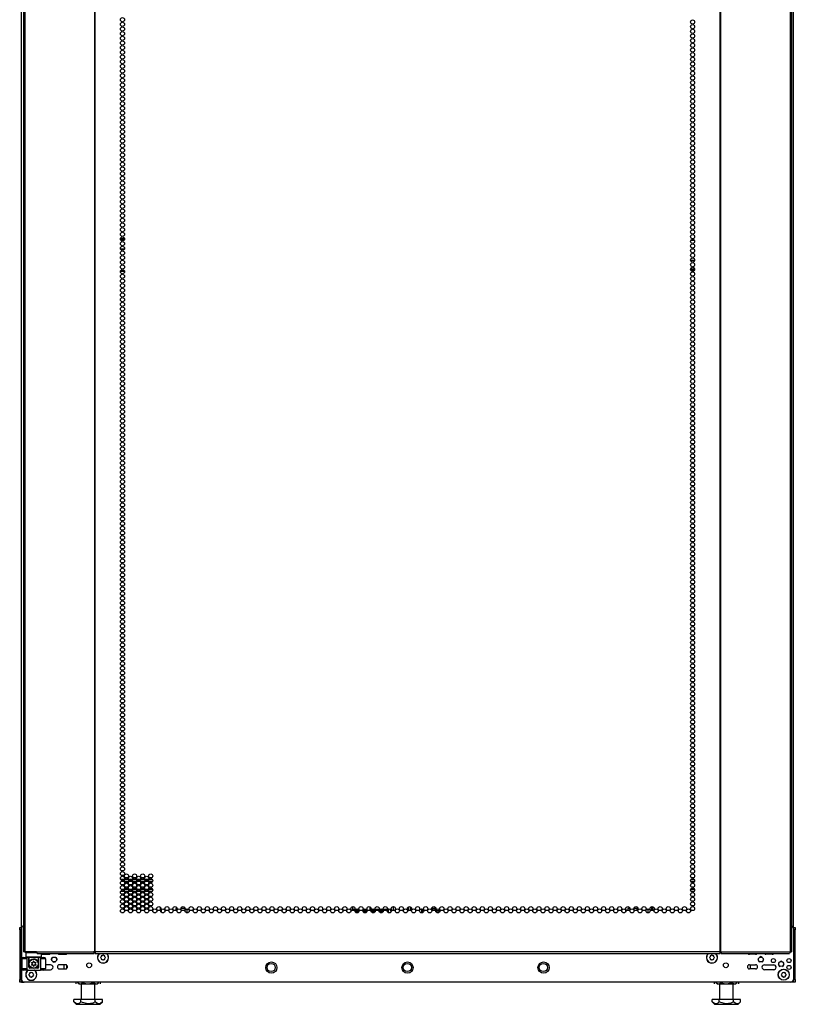
# Model space of a CAD drawing. Extents: x -260 to 40, y -62 to 176.
# Drawn here: x -166 to -135, y 11 to 50 of the extents above; entities that cross this region are included whole.
import ezdxf

# ---------------------------------------------------------------- set-up
doc = ezdxf.new("R2010")
doc.units = 0
doc.header["$MEASUREMENT"] = 0
doc.layers.add('TFR-TRI', color=7, linetype='CONTINUOUS')

msp = doc.modelspace()

# ---------------------------------------------------------------- linework, layer by layer
at = {"layer": 'TFR-TRI', "color": 173, "linetype": 'CONTINUOUS'}
for p, q in [((-166.341, 11.509), (-166.341, 95.084)), ((-135.081, 95.084), (-135.081, 13.736)), ((-166.134, 12.705), (-166.154, 12.685)), ((-166.154, 12.685), (-166.154, 12.528)), ((-166.116, 12.685), (-166.154, 12.685)), ((-166.154, 12.528), (-166.134, 12.508)), ((-166.154, 12.528), (-166.112, 12.528)), ((-166.094, 12.508), (-166.134, 12.508)), ((-166.013, 12.685), (-166.116, 12.685)), ((-166.112, 12.528), (-165.996, 12.528)), ((-165.986, 12.508), (-166.094, 12.508)), ((-166.036, 12.508), (-166.036, 12.288)), ((-166.03, 12.31), (-165.994, 12.375)), ((-165.868, 12.685), (-166.013, 12.685)), ((-165.996, 12.528), (-165.839, 12.528)), ((-165.994, 12.375), (-165.947, 12.417)), ((-165.839, 12.508), (-165.986, 12.508)), ((-165.947, 12.417), (-165.899, 12.44)), ((-165.899, 12.44), (-165.851, 12.448)), ((-165.717, 12.685), (-165.868, 12.685)), ((-165.851, 12.448), (-165.801, 12.445)), ((-165.839, 12.528), (-165.681, 12.528)), ((-165.691, 12.508), (-165.839, 12.508)), ((-165.801, 12.445), (-165.758, 12.432)), ((-165.758, 12.432), (-165.708, 12.4)), ((-165.708, 12.4), (-165.663, 12.345)), ((-165.583, 12.508), (-165.691, 12.508)), ((-165.681, 12.528), (-165.566, 12.528)), ((-165.642, 12.288), (-165.642, 12.508)), ((-165.544, 12.508), (-165.583, 12.508)), ((-165.566, 12.528), (-165.524, 12.528)), ((-165.544, 12.508), (-165.524, 12.528)), ((-165.524, 12.528), (-165.524, 12.665)), ((-165.26, 12.631), (-165.26, 12.665)), ((-164.788, 12.665), (-164.788, 12.631)), ((-164.606, 12.633), (-164.606, 12.666)), ((-136.815, 12.666), (-136.815, 12.633)), ((-136.634, 12.631), (-136.634, 12.665)), ((-136.162, 12.665), (-136.162, 12.631)), ((-135.175, 12.416), (-135.175, 12.337)), ((-166.036, 12.288), (-166.035, 12.291)), ((-166.036, 12.11), (-166.036, 12.288)), ((-166.035, 12.291), (-166.03, 12.31)), ((-165.663, 12.345), (-165.647, 12.306)), ((-165.647, 12.306), (-165.643, 12.293)), ((-165.643, 12.293), (-165.642, 12.288)), ((-165.642, 12.288), (-165.642, 12.11)), ((-165.642, 12.288), (-165.642, 12.288)), ((-164.606, 12.041), (-164.606, 12.207)), ((-136.815, 12.207), (-136.815, 12.041)), ((-135.175, 12.14), (-135.175, 12.062)), ((-135.081, 11.566), (-135.081, 11.509)), ((-166.341, 11.509), (-166.313, 11.509)), ((-166.313, 11.509), (-166.246, 11.509)), ((-166.246, 11.509), (-166.241, 11.509)), ((-135.103, 11.509), (-135.161, 11.509)), ((-135.081, 11.509), (-135.103, 11.509))]:
    msp.add_line(p, q, dxfattribs=at)
at = {"layer": 'TFR-TRI', "color": 30, "linetype": 'CONTINUOUS'}
for p, q in [((-166.252, 94.657), (-166.252, 12.736)), ((-166.199, 94.657), (-166.199, 12.736)), ((-163.376, 94.657), (-163.376, 12.736)), ((-163.358, 12.736), (-163.358, 94.657)), ((-138.043, 94.657), (-138.043, 12.736)), ((-138.026, 94.657), (-138.026, 12.736)), ((-135.203, 94.657), (-135.203, 12.736)), ((-135.15, 94.657), (-135.15, 12.736)), ((-166.237, 12.736), (-166.252, 12.736)), ((-166.199, 12.736), (-166.237, 12.736)), ((-165.722, 12.736), (-166.199, 12.736)), ((-165.722, 12.736), (-163.414, 12.736)), ((-165.722, 12.736), (-165.717, 12.686)), ((-165.717, 12.686), (-165.704, 12.665)), ((-165.704, 12.665), (-163.397, 12.665)), ((-163.376, 12.736), (-163.414, 12.736)), ((-163.414, 12.736), (-163.409, 12.686)), ((-163.409, 12.686), (-163.397, 12.665)), ((-163.404, 12.736), (-163.402, 12.714)), ((-163.402, 12.714), (-163.397, 12.705)), ((-163.397, 12.665), (-163.397, 12.705)), ((-163.367, 12.736), (-163.376, 12.736)), ((-163.358, 12.736), (-163.367, 12.736)), ((-138.043, 12.736), (-163.358, 12.736)), ((-163.358, 12.736), (-163.358, 12.686)), ((-163.358, 12.686), (-163.358, 12.665)), ((-163.358, 12.665), (-138.043, 12.665)), ((-138.043, 12.736), (-138.035, 12.736)), ((-138.043, 12.736), (-138.043, 12.686)), ((-138.043, 12.686), (-138.043, 12.665)), ((-138.035, 12.736), (-138.026, 12.736)), ((-138.026, 12.736), (-137.988, 12.736)), ((-138, 12.714), (-138.005, 12.705)), ((-138.005, 12.705), (-138.005, 12.665)), ((-137.993, 12.686), (-138.005, 12.665)), ((-138.005, 12.665), (-135.221, 12.665)), ((-137.998, 12.736), (-138, 12.714)), ((-137.988, 12.736), (-137.993, 12.686)), ((-137.988, 12.736), (-135.203, 12.736)), ((-135.208, 12.686), (-135.221, 12.665)), ((-135.203, 12.736), (-135.208, 12.686)), ((-135.203, 12.736), (-135.165, 12.736)), ((-135.165, 12.736), (-135.15, 12.736))]:
    msp.add_line(p, q, dxfattribs=at)
at = {"layer": 'TFR-TRI', "color": 95, "linetype": 'CONTINUOUS'}
for p, q in [((-162.328, 41.587), (-162.166, 41.587)), ((-162.326, 41.626), (-162.168, 41.626)), ((-162.315, 41.555), (-162.179, 41.555)), ((-139.223, 41.555), (-139.087, 41.555)), ((-139.198, 41.626), (-139.112, 41.626)), ((-139.179, 41.587), (-139.13, 41.587)), ((-162.327, 41.201), (-162.168, 41.201)), ((-139.197, 41.201), (-139.112, 41.201)), ((-162.205, 40.728), (-162.29, 40.728)), ((-139.075, 40.728), (-139.234, 40.728)), ((-162.326, 40.303), (-162.168, 40.303)), ((-162.3, 40.343), (-162.194, 40.343)), ((-139.072, 40.374), (-139.238, 40.374)), ((-139.231, 40.343), (-139.078, 40.343)), ((-139.198, 40.303), (-139.112, 40.303)), ((-166.193, 12.705), (-166.193, 12.736)), ((-166.177, 12.705), (-166.193, 12.705)), ((-166.134, 12.705), (-166.177, 12.705)), ((-166.134, 12.736), (-166.134, 12.705)), ((-165.72, 12.705), (-166.134, 12.705)), ((-163.369, 12.705), (-163.397, 12.705)), ((-163.369, 12.705), (-163.369, 12.736)), ((-163.364, 12.705), (-163.369, 12.705)), ((-163.358, 12.705), (-163.364, 12.705)), ((-138.038, 12.705), (-138.043, 12.705)), ((-138.033, 12.705), (-138.038, 12.705)), ((-138.033, 12.736), (-138.033, 12.705)), ((-138.005, 12.705), (-138.033, 12.705))]:
    msp.add_line(p, q, dxfattribs=at)
at = {"layer": 'TFR-TRI', "color": 214, "linetype": 'CONTINUOUS'}
for p, q in [((-162.32, 15.673), (-162.175, 15.673)), ((-162.185, 15.579), (-162.309, 15.579)), ((-162.011, 15.579), (-162.156, 15.579)), ((-162.145, 15.673), (-162.022, 15.673)), ((-161.992, 15.673), (-161.847, 15.673)), ((-161.858, 15.579), (-161.981, 15.579)), ((-161.683, 15.579), (-161.829, 15.579)), ((-161.817, 15.673), (-161.694, 15.673)), ((-161.665, 15.673), (-161.519, 15.673)), ((-161.53, 15.579), (-161.654, 15.579)), ((-161.355, 15.579), (-161.501, 15.579)), ((-161.49, 15.673), (-161.367, 15.673)), ((-161.337, 15.673), (-161.192, 15.673)), ((-161.203, 15.579), (-161.326, 15.579)), ((-161.028, 15.579), (-161.173, 15.579)), ((-161.162, 15.673), (-161.039, 15.673)), ((-139.082, 15.579), (-139.228, 15.579)), ((-139.216, 15.673), (-139.093, 15.673)), ((-162.169, 15.173), (-162.325, 15.173)), ((-162.296, 15.268), (-162.198, 15.268)), ((-162.161, 15.268), (-162.006, 15.268)), ((-162.035, 15.173), (-162.132, 15.173)), ((-161.842, 15.173), (-161.998, 15.173)), ((-161.968, 15.268), (-161.871, 15.268)), ((-161.834, 15.268), (-161.678, 15.268)), ((-161.707, 15.173), (-161.804, 15.173)), ((-161.514, 15.173), (-161.67, 15.173)), ((-161.64, 15.268), (-161.544, 15.268)), ((-161.506, 15.268), (-161.35, 15.268)), ((-161.38, 15.173), (-161.477, 15.173)), ((-161.186, 15.173), (-161.342, 15.173)), ((-161.313, 15.268), (-161.216, 15.268)), ((-161.179, 15.268), (-161.023, 15.268)), ((-161.052, 15.173), (-161.149, 15.173)), ((-139.233, 15.268), (-139.077, 15.268)), ((-139.106, 15.173), (-139.203, 15.173)), ((-151.284, 14.566), (-151.284, 14.402)), ((-150.654, 14.559), (-150.654, 14.41)), ((-150.583, 14.559), (-150.583, 14.41))]:
    msp.add_line(p, q, dxfattribs=at)
at = {"layer": 'TFR-TRI', "color": 52, "linetype": 'CONTINUOUS'}
for p, q in [((-160.722, 14.55), (-160.722, 14.42)), ((-160.659, 14.324), (-160.659, 14.457)), ((-140.82, 14.562), (-140.82, 14.406)), ((-140.757, 14.41), (-140.757, 14.56))]:
    msp.add_line(p, q, dxfattribs=at)
at = {"layer": 'TFR-TRI', "color": 155, "linetype": 'CONTINUOUS'}
for p, q in [((-160.521, 14.451), (-160.521, 14.519)), ((-160.079, 14.492), (-160.079, 14.411)), ((-160.036, 14.492), (-160.079, 14.492)), ((-159.708, 14.492), (-159.873, 14.492)), ((-159.701, 14.353), (-159.701, 14.426)), ((-159.622, 14.308), (-159.622, 14.473))]:
    msp.add_line(p, q, dxfattribs=at)
at = {"layer": 'TFR-TRI', "color": 140, "linetype": 'CONTINUOUS'}
for p, q in [((-152.91, 14.445), (-152.91, 14.567)), ((-152.839, 14.445), (-152.91, 14.445)), ((-152.91, 14.445), (-152.91, 14.422)), ((-152.91, 14.422), (-152.91, 14.413)), ((-152.91, 14.401), (-152.91, 14.413)), ((-152.91, 14.413), (-152.899, 14.413)), ((-152.899, 14.413), (-152.87, 14.413)), ((-152.827, 14.413), (-152.791, 14.413)), ((-152.723, 14.445), (-152.81, 14.445)), ((-152.791, 14.413), (-152.752, 14.413)), ((-152.752, 14.413), (-152.669, 14.413)), ((-152.752, 14.413), (-152.752, 14.35)), ((-152.627, 14.413), (-152.542, 14.413)), ((-152.5, 14.413), (-152.341, 14.413)), ((-152.299, 14.413), (-152.214, 14.413)), ((-152.184, 14.445), (-152.223, 14.445)), ((-152.172, 14.413), (-152.072, 14.413)), ((-152.031, 14.445), (-152.155, 14.445)), ((-152.072, 14.413), (-152.043, 14.413)), ((-152.072, 14.35), (-152.072, 14.413)), ((-152.043, 14.413), (-152.014, 14.413)), ((-151.857, 14.445), (-152.002, 14.445)), ((-151.972, 14.413), (-151.957, 14.413)), ((-151.957, 14.413), (-151.943, 14.413)), ((-151.943, 14.413), (-151.887, 14.413)), ((-151.943, 14.413), (-151.943, 14.403)), ((-151.845, 14.413), (-151.686, 14.413)), ((-151.704, 14.445), (-151.827, 14.445)), ((-151.529, 14.445), (-151.674, 14.445)), ((-151.644, 14.413), (-151.559, 14.413)), ((-151.517, 14.413), (-151.509, 14.413)), ((-151.509, 14.413), (-151.488, 14.413)), ((-151.509, 14.35), (-151.509, 14.413)), ((-151.48, 14.445), (-151.5, 14.445)), ((-151.488, 14.413), (-151.48, 14.413)), ((-151.48, 14.445), (-151.48, 14.422)), ((-151.48, 14.422), (-151.48, 14.413)), ((-151.48, 14.413), (-151.48, 14.35)), ((-151.402, 14.429), (-151.402, 14.445)), ((-152.787, 14.35), (-152.821, 14.35)), ((-152.752, 14.35), (-152.787, 14.35)), ((-152.676, 14.35), (-152.752, 14.35)), ((-152.348, 14.35), (-152.493, 14.35)), ((-152.072, 14.35), (-152.166, 14.35)), ((-152.046, 14.35), (-152.072, 14.35)), ((-152.02, 14.35), (-152.046, 14.35)), ((-151.693, 14.35), (-151.838, 14.35)), ((-151.509, 14.35), (-151.511, 14.35)), ((-151.488, 14.35), (-151.509, 14.35)), ((-151.48, 14.35), (-151.488, 14.35))]:
    msp.add_line(p, q, dxfattribs=at)
at = {"layer": 'TFR-TRI', "color": 190, "linetype": 'CONTINUOUS'}
for p, q in [((-152.723, 14.469), (-152.723, 14.414)), ((-152.223, 14.56), (-152.223, 14.414)), ((-152.723, 14.35), (-152.723, 14.311))]:
    msp.add_line(p, q, dxfattribs=at)
at = {"layer": 'TFR-TRI', "color": 58, "linetype": 'CONTINUOUS'}
for p, q in [((-150.551, 14.532), (-150.551, 14.438)), ((-150.114, 14.309), (-150.114, 14.472)), ((-150.083, 14.46), (-150.083, 14.32))]:
    msp.add_line(p, q, dxfattribs=at)
at = {"layer": 'TFR-TRI', "color": 253, "linetype": 'CONTINUOUS'}
for p, q in [((-141.857, 14.473), (-141.857, 14.496)), ((-141.857, 14.379), (-141.857, 14.402)), ((-141.693, 14.492), (-141.778, 14.492)), ((-141.778, 14.492), (-141.778, 14.401)), ((-141.4, 14.492), (-141.53, 14.492)), ((-141.4, 14.416), (-141.4, 14.492)), ((-140.958, 14.307), (-140.958, 14.473))]:
    msp.add_line(p, q, dxfattribs=at)
at = {"layer": 'TFR-TRI', "color": 3, "linetype": 'CONTINUOUS'}
for p, q in [((-166.41, 13.714), (-166.341, 13.714)), ((-166.41, 13.685), (-166.41, 13.714)), ((-166.41, 13.616), (-166.41, 13.685)), ((-166.341, 13.616), (-166.41, 13.616)), ((-166.41, 13.616), (-166.41, 11.608)), ((-135.073, 13.714), (-135.071, 13.714)), ((-135.071, 13.714), (-134.992, 13.714)), ((-134.992, 13.616), (-135.071, 13.616)), ((-134.992, 13.714), (-134.992, 13.685)), ((-134.992, 13.685), (-134.992, 13.616)), ((-134.992, 11.608), (-134.992, 13.616)), ((-166.311, 12.051), (-166.311, 12.445)), ((-166.254, 12.445), (-166.311, 12.445)), ((-166.114, 12.445), (-166.254, 12.445)), ((-166.252, 12.504), (-166.212, 12.504)), ((-166.212, 12.504), (-166.114, 12.504)), ((-166.041, 12.504), (-166.114, 12.504)), ((-166.114, 12.504), (-166.114, 11.992)), ((-166.041, 12.11), (-166.041, 12.504)), ((-165.563, 12.504), (-165.637, 12.504)), ((-165.637, 12.11), (-165.637, 12.504)), ((-165.563, 12.504), (-165.466, 12.504)), ((-165.563, 12.504), (-165.563, 11.992)), ((-165.424, 12.445), (-165.563, 12.445)), ((-165.466, 12.504), (-165.425, 12.504)), ((-165.366, 12.445), (-165.424, 12.445)), ((-165.366, 12.445), (-165.366, 12.051)), ((-165.13, 12.419), (-165.095, 12.502)), ((-165.095, 12.502), (-165.068, 12.514)), ((-164.956, 12.514), (-164.928, 12.502)), ((-164.928, 12.502), (-164.894, 12.419)), ((-136.508, 12.419), (-136.473, 12.335)), ((-136.39, 12.537), (-136.446, 12.514)), ((-136.334, 12.514), (-136.39, 12.537)), ((-136.306, 12.335), (-136.272, 12.419)), ((-166.311, 12.051), (-166.254, 12.051)), ((-166.254, 12.051), (-166.114, 12.051)), ((-166.212, 11.992), (-166.252, 11.992)), ((-166.114, 11.992), (-166.212, 11.992)), ((-166.114, 11.992), (-165.563, 11.992)), ((-166.041, 12.11), (-166.039, 12.11)), ((-166.039, 12.11), (-166.036, 12.11)), ((-165.925, 12.071), (-166.001, 12.071)), ((-165.676, 12.071), (-165.753, 12.071)), ((-165.642, 12.11), (-165.638, 12.11)), ((-165.638, 12.11), (-165.637, 12.11)), ((-165.563, 12.051), (-165.424, 12.051)), ((-165.466, 11.992), (-165.563, 11.992)), ((-165.425, 11.992), (-165.466, 11.992)), ((-165.424, 12.051), (-165.366, 12.051)), ((-165.012, 12.301), (-165.068, 12.324)), ((-164.956, 12.324), (-165.012, 12.301)), ((-136.473, 12.335), (-136.446, 12.324)), ((-136.334, 12.324), (-136.306, 12.335)), ((-135.681, 12.238), (-135.647, 12.154)), ((-135.647, 12.154), (-135.619, 12.143)), ((-135.563, 12.356), (-135.619, 12.333)), ((-135.507, 12.333), (-135.563, 12.356)), ((-135.507, 12.143), (-135.48, 12.154)), ((-135.48, 12.154), (-135.445, 12.238)), ((-166.41, 11.608), (-166.341, 11.608)), ((-166.41, 11.538), (-166.41, 11.608)), ((-135.071, 11.608), (-134.992, 11.608)), ((-135.071, 11.538), (-135.071, 11.608)), ((-134.992, 11.608), (-134.992, 11.538)), ((-166.41, 11.509), (-166.41, 11.538)), ((-166.341, 11.509), (-166.41, 11.509)), ((-135.071, 11.509), (-135.081, 11.509)), ((-135.071, 11.509), (-135.071, 11.538)), ((-134.992, 11.509), (-135.071, 11.509)), ((-134.992, 11.538), (-134.992, 11.509))]:
    msp.add_line(p, q, dxfattribs=at)
at = {"layer": 'TFR-TRI', "color": 21, "linetype": 'CONTINUOUS'}
for p, q in [((-166.331, 13.692), (-166.331, 11.608)), ((-135.071, 13.692), (-135.071, 11.608)), ((-165.472, 12.631), (-165.222, 12.631)), ((-164.802, 12.631), (-164.552, 12.631)), ((-136.6, 12.631), (-136.85, 12.631)), ((-135.93, 12.631), (-136.18, 12.631)), ((-165.385, 12.008), (-165.159, 12.008)), ((-165.159, 12.206), (-165.366, 12.206)), ((-164.552, 12.206), (-164.802, 12.206)), ((-164.802, 12.041), (-164.552, 12.041)), ((-136.85, 12.206), (-136.6, 12.206)), ((-136.6, 12.041), (-136.85, 12.041)), ((-136.243, 12.206), (-135.868, 12.206)), ((-135.868, 12.008), (-136.243, 12.008)), ((-135.169, 11.509), (-166.232, 11.509))]:
    msp.add_line(p, q, dxfattribs=at)
at = {"layer": 'TFR-TRI', "color": 123, "linetype": 'CONTINUOUS'}
for p, q in [((-165.22, 12.632), (-165.22, 12.665)), ((-136.91, 12.657), (-136.91, 12.665)), ((-136.202, 12.634), (-136.202, 12.665)), ((-136.91, 12.067), (-136.91, 12.18))]:
    msp.add_line(p, q, dxfattribs=at)
at = {"layer": 'TFR-TRI', "color": 251, "linetype": 'CONTINUOUS'}
for p, q in [((-164.512, 12.665), (-164.512, 12.642)), ((-163.109, 12.531), (-163.126, 12.514)), ((-163.126, 12.486), (-163.109, 12.468)), ((-163.109, 12.555), (-163.109, 12.531)), ((-163.109, 12.468), (-163.109, 12.444)), ((-163.065, 12.575), (-163.089, 12.575)), ((-163.089, 12.424), (-163.065, 12.424)), ((-163.048, 12.592), (-163.065, 12.575)), ((-163.065, 12.424), (-163.048, 12.407)), ((-163.002, 12.575), (-163.02, 12.592)), ((-163.02, 12.407), (-163.002, 12.424)), ((-162.978, 12.575), (-163.002, 12.575)), ((-163.002, 12.424), (-162.978, 12.424)), ((-162.958, 12.531), (-162.958, 12.555)), ((-162.941, 12.514), (-162.958, 12.531)), ((-162.958, 12.468), (-162.941, 12.486)), ((-162.958, 12.444), (-162.958, 12.468)), ((-138.444, 12.531), (-138.461, 12.514)), ((-138.461, 12.486), (-138.444, 12.468)), ((-138.444, 12.555), (-138.444, 12.531)), ((-138.444, 12.468), (-138.444, 12.444)), ((-138.399, 12.575), (-138.424, 12.575)), ((-138.424, 12.424), (-138.399, 12.424)), ((-138.382, 12.592), (-138.399, 12.575)), ((-138.399, 12.424), (-138.382, 12.407)), ((-138.337, 12.575), (-138.354, 12.592)), ((-138.354, 12.407), (-138.337, 12.424)), ((-138.313, 12.575), (-138.337, 12.575)), ((-138.337, 12.424), (-138.313, 12.424)), ((-138.293, 12.531), (-138.293, 12.555)), ((-138.276, 12.514), (-138.293, 12.531)), ((-138.293, 12.468), (-138.276, 12.486)), ((-138.293, 12.444), (-138.293, 12.468)), ((-164.512, 12.196), (-164.512, 12.051)), ((-166.016, 11.836), (-166.034, 11.819)), ((-166.034, 11.791), (-166.016, 11.773)), ((-166.016, 11.86), (-166.016, 11.836)), ((-166.016, 11.773), (-166.016, 11.749)), ((-165.972, 11.88), (-165.997, 11.88)), ((-165.997, 11.729), (-165.972, 11.729)), ((-165.955, 11.897), (-165.972, 11.88)), ((-165.972, 11.729), (-165.955, 11.712)), ((-165.91, 11.88), (-165.927, 11.897)), ((-165.927, 11.712), (-165.91, 11.729)), ((-165.885, 11.88), (-165.91, 11.88)), ((-165.91, 11.729), (-165.885, 11.729)), ((-165.866, 11.836), (-165.866, 11.86)), ((-165.848, 11.819), (-165.866, 11.836)), ((-165.866, 11.773), (-165.848, 11.791)), ((-165.866, 11.749), (-165.866, 11.773)), ((-135.536, 11.836), (-135.553, 11.819)), ((-135.553, 11.791), (-135.536, 11.773)), ((-135.536, 11.86), (-135.536, 11.836)), ((-135.536, 11.773), (-135.536, 11.749)), ((-135.492, 11.88), (-135.516, 11.88)), ((-135.516, 11.729), (-135.492, 11.729)), ((-135.475, 11.897), (-135.492, 11.88)), ((-135.492, 11.729), (-135.475, 11.712)), ((-135.43, 11.88), (-135.447, 11.897)), ((-135.447, 11.712), (-135.43, 11.729)), ((-135.405, 11.88), (-135.43, 11.88)), ((-135.43, 11.729), (-135.405, 11.729)), ((-135.385, 11.836), (-135.385, 11.86)), ((-135.368, 11.819), (-135.385, 11.836)), ((-135.385, 11.773), (-135.368, 11.791)), ((-135.385, 11.749), (-135.385, 11.773))]:
    msp.add_line(p, q, dxfattribs=at)
at = {"layer": 'TFR-TRI', "color": 138, "linetype": 'CONTINUOUS'}
for p, q in [((-164.132, 11.509), (-164.132, 11.43)), ((-164.132, 11.509), (-164.132, 11.43)), ((-164.071, 11.509), (-164.071, 11.493)), ((-164.071, 11.493), (-164.008, 11.43)), ((-164.071, 11.493), (-164.026, 11.456)), ((-164.026, 11.456), (-163.976, 11.436)), ((-164.008, 11.43), (-163.971, 11.43)), ((-163.976, 11.436), (-163.906, 11.452)), ((-163.971, 11.43), (-163.869, 11.43)), ((-163.906, 11.452), (-163.854, 11.493)), ((-163.869, 11.43), (-163.72, 11.43)), ((-163.854, 11.509), (-163.854, 11.493)), ((-163.854, 11.493), (-163.798, 11.468)), ((-163.798, 11.468), (-163.645, 11.435)), ((-163.72, 11.43), (-163.556, 11.43)), ((-163.645, 11.435), (-163.498, 11.461)), ((-163.556, 11.43), (-163.407, 11.43)), ((-163.498, 11.461), (-163.421, 11.493)), ((-163.421, 11.509), (-163.421, 11.493)), ((-163.421, 11.493), (-163.376, 11.456)), ((-163.407, 11.43), (-163.305, 11.43)), ((-163.376, 11.456), (-163.327, 11.436)), ((-163.327, 11.436), (-163.257, 11.452)), ((-163.305, 11.43), (-163.268, 11.43)), ((-163.268, 11.43), (-163.205, 11.493)), ((-163.257, 11.452), (-163.205, 11.493)), ((-163.205, 11.509), (-163.205, 11.493)), ((-163.144, 11.509), (-163.144, 11.43)), ((-163.144, 11.509), (-163.144, 11.43)), ((-138.277, 11.509), (-138.277, 11.43)), ((-138.277, 11.509), (-138.277, 11.43)), ((-138.217, 11.509), (-138.217, 11.493)), ((-138.217, 11.493), (-138.154, 11.43)), ((-138.217, 11.493), (-138.171, 11.456)), ((-138.171, 11.456), (-138.122, 11.436)), ((-138.154, 11.43), (-138.117, 11.43)), ((-138.122, 11.436), (-138.052, 11.452)), ((-138.117, 11.43), (-138.014, 11.43)), ((-138.052, 11.452), (-138, 11.493)), ((-138.014, 11.43), (-137.866, 11.43)), ((-138, 11.509), (-138, 11.493)), ((-138, 11.493), (-137.944, 11.468)), ((-137.944, 11.468), (-137.791, 11.435)), ((-137.866, 11.43), (-137.701, 11.43)), ((-137.791, 11.435), (-137.643, 11.461)), ((-137.701, 11.43), (-137.553, 11.43)), ((-137.643, 11.461), (-137.567, 11.493)), ((-137.567, 11.509), (-137.567, 11.493)), ((-137.567, 11.493), (-137.522, 11.456)), ((-137.553, 11.43), (-137.45, 11.43)), ((-137.522, 11.456), (-137.472, 11.436)), ((-137.472, 11.436), (-137.403, 11.452)), ((-137.45, 11.43), (-137.414, 11.43)), ((-137.414, 11.43), (-137.351, 11.493)), ((-137.403, 11.452), (-137.351, 11.493)), ((-137.351, 11.509), (-137.351, 11.493)), ((-137.29, 11.509), (-137.29, 11.43)), ((-137.29, 11.509), (-137.29, 11.43))]:
    msp.add_line(p, q, dxfattribs=at)
at = {"layer": 'TFR-TRI', "color": 44, "linetype": 'CONTINUOUS'}
for p, q in [((-163.913, 11.43), (-163.913, 10.803)), ((-163.362, 10.803), (-163.362, 11.43)), ((-138.059, 11.43), (-138.059, 10.803)), ((-137.508, 10.803), (-137.508, 11.43)), ((-163.927, 10.803), (-164.215, 10.803)), ((-164.215, 10.703), (-164.215, 10.803)), ((-163.349, 10.803), (-163.927, 10.803)), ((-163.927, 10.703), (-163.927, 10.803)), ((-163.349, 10.703), (-163.349, 10.803)), ((-163.061, 10.803), (-163.349, 10.803)), ((-163.061, 10.703), (-163.061, 10.803)), ((-138.072, 10.803), (-138.361, 10.803)), ((-138.361, 10.703), (-138.361, 10.803)), ((-137.495, 10.803), (-138.072, 10.803)), ((-138.072, 10.703), (-138.072, 10.803)), ((-137.495, 10.703), (-137.495, 10.803)), ((-137.206, 10.803), (-137.495, 10.803)), ((-137.206, 10.703), (-137.206, 10.803)), ((-164.215, 10.703), (-164.118, 10.606)), ((-164.146, 10.648), (-164.215, 10.703)), ((-164.053, 10.627), (-164.146, 10.648)), ((-164.118, 10.606), (-164.082, 10.606)), ((-164.082, 10.606), (-163.978, 10.606)), ((-163.987, 10.654), (-164.053, 10.627)), ((-163.927, 10.703), (-163.987, 10.654)), ((-163.978, 10.606), (-163.822, 10.606)), ((-163.865, 10.675), (-163.927, 10.703)), ((-163.654, 10.626), (-163.865, 10.675)), ((-163.822, 10.606), (-163.638, 10.606)), ((-163.452, 10.659), (-163.654, 10.626)), ((-163.638, 10.606), (-163.454, 10.606)), ((-163.454, 10.606), (-163.298, 10.606)), ((-163.349, 10.703), (-163.452, 10.659)), ((-163.28, 10.648), (-163.349, 10.703)), ((-163.298, 10.606), (-163.194, 10.606)), ((-163.187, 10.627), (-163.28, 10.648)), ((-163.194, 10.606), (-163.158, 10.606)), ((-163.121, 10.654), (-163.187, 10.627)), ((-163.158, 10.606), (-163.061, 10.703)), ((-163.061, 10.703), (-163.121, 10.654)), ((-138.361, 10.703), (-138.264, 10.606)), ((-138.292, 10.648), (-138.361, 10.703)), ((-138.198, 10.627), (-138.292, 10.648)), ((-138.264, 10.606), (-138.227, 10.606)), ((-138.227, 10.606), (-138.123, 10.606)), ((-138.132, 10.654), (-138.198, 10.627)), ((-138.072, 10.703), (-138.132, 10.654)), ((-138.123, 10.606), (-137.967, 10.606)), ((-138.01, 10.675), (-138.072, 10.703)), ((-137.8, 10.626), (-138.01, 10.675)), ((-137.967, 10.606), (-137.784, 10.606)), ((-137.598, 10.659), (-137.8, 10.626)), ((-137.784, 10.606), (-137.6, 10.606)), ((-137.6, 10.606), (-137.444, 10.606)), ((-137.495, 10.703), (-137.598, 10.659)), ((-137.426, 10.648), (-137.495, 10.703)), ((-137.444, 10.606), (-137.34, 10.606)), ((-137.332, 10.627), (-137.426, 10.648)), ((-137.34, 10.606), (-137.303, 10.606)), ((-137.266, 10.654), (-137.332, 10.627)), ((-137.303, 10.606), (-137.206, 10.703)), ((-137.206, 10.703), (-137.266, 10.654))]:
    msp.add_line(p, q, dxfattribs=at)
at = {"layer": 'TFR-TRI', "color": 30, "linetype": 'CONTINUOUS'}
for centre in [(-162.247, 50.484), (-162.247, 50.295), (-139.154, 50.39), (-139.154, 50.201), (-162.247, 50.106), (-162.247, 49.917), (-139.154, 50.012), (-139.154, 49.823), (-162.247, 49.728), (-162.247, 49.539), (-139.154, 49.634), (-139.154, 49.445), (-162.247, 49.35), (-162.247, 49.161), (-162.247, 48.972), (-139.154, 49.256), (-139.154, 49.067), (-162.247, 48.783), (-162.247, 48.594), (-139.154, 48.878), (-139.154, 48.689), (-162.247, 48.405), (-162.247, 48.216), (-139.154, 48.5), (-139.154, 48.311), (-162.247, 48.027), (-162.247, 47.838), (-139.154, 48.122), (-139.154, 47.933), (-162.247, 47.649), (-162.247, 47.46), (-139.154, 47.744), (-139.154, 47.555), (-162.247, 47.271), (-162.247, 47.082), (-139.154, 47.366), (-139.154, 47.177), (-139.154, 46.988), (-162.247, 46.894), (-162.247, 46.705), (-139.154, 46.799), (-139.154, 46.61), (-162.247, 46.516), (-162.247, 46.327), (-139.154, 46.421), (-139.154, 46.232), (-162.247, 46.138), (-162.247, 45.949), (-139.154, 46.043), (-139.154, 45.854), (-162.247, 45.76), (-162.247, 45.571), (-162.247, 45.382), (-139.154, 45.665), (-139.154, 45.476), (-162.247, 45.193), (-162.247, 45.004), (-139.154, 45.287), (-139.154, 45.098), (-162.247, 44.815), (-162.247, 44.626), (-139.154, 44.909), (-139.154, 44.72), (-162.247, 44.437), (-162.247, 44.248), (-139.154, 44.531), (-139.154, 44.342), (-162.247, 44.059), (-162.247, 43.87), (-139.154, 44.153), (-139.154, 43.964), (-162.247, 43.681), (-162.247, 43.492), (-139.154, 43.775), (-139.154, 43.586), (-139.154, 43.397), (-162.247, 43.303), (-162.247, 43.114), (-139.154, 43.208), (-139.154, 43.02), (-162.247, 42.925), (-162.247, 42.736), (-139.154, 42.831), (-139.154, 42.642), (-162.247, 42.547), (-162.247, 42.358), (-139.154, 42.453), (-139.154, 42.264), (-162.247, 42.169), (-162.247, 41.98), (-162.247, 41.791), (-139.154, 42.075), (-139.154, 41.886), (-162.247, 41.602), (-162.247, 41.413), (-139.154, 41.697), (-139.154, 41.508), (-162.247, 41.224), (-162.247, 41.035), (-139.154, 41.319), (-139.154, 41.13), (-162.247, 40.846), (-162.247, 40.657), (-139.154, 40.941), (-139.154, 40.752), (-162.247, 40.468), (-162.247, 40.279), (-139.154, 40.563), (-139.154, 40.374), (-162.247, 40.09), (-162.247, 39.901), (-139.154, 40.185), (-139.154, 39.996), (-139.154, 39.807), (-162.247, 39.712), (-162.247, 39.523), (-139.154, 39.618), (-139.154, 39.429), (-162.247, 39.334), (-162.247, 39.145), (-139.154, 39.24), (-139.154, 39.051), (-162.247, 38.957), (-162.247, 38.768), (-139.154, 38.862), (-139.154, 38.673), (-162.247, 38.579), (-162.247, 38.39), (-162.247, 38.201), (-139.154, 38.484), (-139.154, 38.295), (-162.247, 38.012), (-162.247, 37.823), (-139.154, 38.106), (-139.154, 37.917), (-162.247, 37.634), (-162.247, 37.445), (-139.154, 37.728), (-139.154, 37.539), (-162.247, 37.256), (-162.247, 37.067), (-139.154, 37.35), (-139.154, 37.161), (-162.247, 36.878), (-162.247, 36.689), (-139.154, 36.972), (-139.154, 36.783), (-162.247, 36.5), (-162.247, 36.311), (-139.154, 36.594), (-139.154, 36.405), (-139.154, 36.216), (-162.247, 36.122), (-162.247, 35.933), (-139.154, 36.027), (-139.154, 35.838), (-162.247, 35.744), (-162.247, 35.555), (-139.154, 35.649), (-139.154, 35.46), (-162.247, 35.366), (-162.247, 35.177), (-139.154, 35.271), (-139.154, 35.082), (-162.247, 34.988), (-162.247, 34.799), (-139.154, 34.894), (-139.154, 34.705), (-162.247, 34.61), (-162.247, 34.421), (-162.247, 34.232), (-139.154, 34.516), (-139.154, 34.327), (-162.247, 34.043), (-162.247, 33.854), (-139.154, 34.138), (-139.154, 33.949), (-162.247, 33.665), (-162.247, 33.476), (-139.154, 33.76), (-139.154, 33.571), (-162.247, 33.287), (-162.247, 33.098), (-139.154, 33.382), (-139.154, 33.193), (-162.247, 32.909), (-162.247, 32.72), (-139.154, 33.004), (-139.154, 32.815), (-139.154, 32.626), (-162.247, 32.531), (-162.247, 32.342), (-139.154, 32.437), (-139.154, 32.248), (-162.247, 32.153), (-162.247, 31.964), (-139.154, 32.059), (-139.154, 31.87), (-162.247, 31.775), (-162.247, 31.586), (-139.154, 31.681), (-139.154, 31.492), (-162.247, 31.397), (-162.247, 31.208), (-139.154, 31.303), (-139.154, 31.114), (-162.247, 31.02), (-162.247, 30.831), (-162.247, 30.642), (-139.154, 30.925), (-139.154, 30.736), (-162.247, 30.453), (-162.247, 30.264), (-139.154, 30.547), (-139.154, 30.358), (-162.247, 30.075), (-162.247, 29.886), (-139.154, 30.169), (-139.154, 29.98), (-162.247, 29.697), (-162.247, 29.508), (-139.154, 29.791), (-139.154, 29.602), (-162.247, 29.319), (-162.247, 29.13), (-139.154, 29.413), (-139.154, 29.224), (-139.154, 29.035), (-162.247, 28.941), (-162.247, 28.752), (-139.154, 28.846), (-139.154, 28.657), (-162.247, 28.563), (-162.247, 28.374), (-139.154, 28.468), (-139.154, 28.279), (-162.247, 28.185), (-162.247, 27.996), (-139.154, 28.09), (-139.154, 27.901), (-162.247, 27.807), (-162.247, 27.618), (-139.154, 27.712), (-139.154, 27.523), (-162.247, 27.429), (-162.247, 27.24), (-162.247, 27.051), (-139.154, 27.334), (-139.154, 27.145), (-162.247, 26.862), (-162.247, 26.673), (-139.154, 26.957), (-139.154, 26.768), (-162.247, 26.484), (-162.247, 26.295), (-139.154, 26.579), (-139.154, 26.39), (-162.247, 26.106), (-162.247, 25.917), (-139.154, 26.201), (-139.154, 26.012), (-162.247, 25.728), (-162.247, 25.539), (-139.154, 25.823), (-139.154, 25.634), (-139.154, 25.445), (-162.247, 25.35), (-162.247, 25.161), (-139.154, 25.256), (-139.154, 25.067), (-162.247, 24.972), (-162.247, 24.783), (-139.154, 24.878), (-139.154, 24.689), (-162.247, 24.594), (-162.247, 24.405), (-139.154, 24.5), (-139.154, 24.311), (-162.247, 24.216), (-162.247, 24.027), (-139.154, 24.122), (-139.154, 23.933), (-162.247, 23.838), (-162.247, 23.649), (-162.247, 23.46), (-139.154, 23.744), (-139.154, 23.555), (-162.247, 23.271), (-162.247, 23.082), (-139.154, 23.366), (-139.154, 23.177), (-162.247, 22.894), (-162.247, 22.705), (-139.154, 22.988), (-139.154, 22.799), (-162.247, 22.516), (-162.247, 22.327), (-139.154, 22.61), (-139.154, 22.421), (-162.247, 22.138), (-162.247, 21.949), (-139.154, 22.232), (-139.154, 22.043), (-139.154, 21.854), (-162.247, 21.76), (-162.247, 21.571), (-139.154, 21.665), (-139.154, 21.476), (-162.247, 21.382), (-162.247, 21.193), (-139.154, 21.287), (-139.154, 21.098), (-162.247, 21.004), (-162.247, 20.815), (-139.154, 20.909), (-139.154, 20.72), (-162.247, 20.626), (-162.247, 20.437), (-139.154, 20.531), (-139.154, 20.342), (-162.247, 20.248), (-162.247, 20.059), (-162.247, 19.87), (-139.154, 20.153), (-139.154, 19.964), (-162.247, 19.681), (-162.247, 19.492), (-139.154, 19.775), (-139.154, 19.586), (-162.247, 19.303), (-162.247, 19.114), (-139.154, 19.397), (-139.154, 19.208), (-162.247, 18.925), (-162.247, 18.736), (-139.154, 19.02), (-139.154, 18.831), (-162.247, 18.547), (-162.247, 18.358), (-139.154, 18.642), (-139.154, 18.453), (-139.154, 18.264), (-162.247, 18.169), (-162.247, 17.98), (-139.154, 18.075), (-139.154, 17.886), (-162.247, 17.791), (-162.247, 17.602), (-139.154, 17.697), (-139.154, 17.508), (-162.247, 17.413), (-162.247, 17.224), (-139.154, 17.319), (-139.154, 17.13), (-162.247, 17.035), (-162.247, 16.846), (-139.154, 16.941), (-139.154, 16.752), (-162.247, 16.657), (-162.247, 16.468), (-162.247, 16.279), (-139.154, 16.563), (-139.154, 16.374), (-162.247, 16.09), (-162.247, 15.901), (-139.154, 16.185), (-139.154, 15.996), (-162.247, 15.712), (-162.247, 15.523), (-162.084, 15.807), (-162.084, 15.618), (-161.92, 15.712), (-161.92, 15.523), (-161.756, 15.807), (-161.756, 15.618), (-161.592, 15.712), (-161.592, 15.523), (-161.428, 15.807), (-161.428, 15.618), (-161.265, 15.712), (-161.265, 15.523), (-161.101, 15.807), (-161.101, 15.618), (-139.154, 15.807), (-139.154, 15.618), (-162.247, 15.334), (-162.247, 15.145), (-162.084, 15.429), (-162.084, 15.24), (-161.92, 15.334), (-161.92, 15.145), (-161.756, 15.429), (-161.756, 15.24), (-161.592, 15.334), (-161.592, 15.145), (-161.428, 15.429), (-161.428, 15.24), (-161.265, 15.334), (-161.265, 15.145), (-161.101, 15.429), (-161.101, 15.24), (-139.154, 15.429), (-139.154, 15.24), (-162.247, 14.957), (-162.247, 14.768), (-162.084, 15.051), (-162.084, 14.862), (-162.084, 14.673), (-161.92, 14.957), (-161.92, 14.768), (-161.756, 15.051), (-161.756, 14.862), (-161.756, 14.673), (-161.592, 14.957), (-161.592, 14.768), (-161.428, 15.051), (-161.428, 14.862), (-161.428, 14.673), (-161.265, 14.957), (-161.265, 14.768), (-161.101, 15.051), (-161.101, 14.862), (-161.101, 14.673), (-139.154, 15.051), (-139.154, 14.862), (-139.154, 14.673), (-162.247, 14.579), (-162.247, 14.39), (-162.084, 14.484), (-161.92, 14.579), (-161.92, 14.39), (-161.756, 14.484), (-161.592, 14.579), (-161.592, 14.39), (-161.428, 14.484), (-161.265, 14.579), (-161.265, 14.39), (-161.101, 14.484), (-160.937, 14.39), (-160.773, 14.484), (-160.61, 14.39), (-160.446, 14.484), (-160.282, 14.39), (-160.118, 14.484), (-159.954, 14.39), (-159.791, 14.484), (-159.627, 14.39), (-159.463, 14.484), (-159.299, 14.39), (-159.136, 14.484), (-158.972, 14.39), (-158.808, 14.484), (-158.644, 14.39), (-158.48, 14.484), (-158.317, 14.39), (-158.153, 14.484), (-157.989, 14.39), (-157.825, 14.484), (-157.662, 14.39), (-157.498, 14.484), (-157.334, 14.39), (-157.17, 14.484), (-157.006, 14.39), (-156.843, 14.484), (-156.679, 14.39), (-156.515, 14.484), (-156.351, 14.39), (-156.188, 14.484), (-156.024, 14.39), (-155.86, 14.484), (-155.696, 14.39), (-155.532, 14.484), (-155.369, 14.39), (-155.205, 14.484), (-155.041, 14.39), (-154.877, 14.484), (-154.714, 14.39), (-154.55, 14.484), (-154.386, 14.39), (-154.222, 14.484), (-154.058, 14.39), (-153.895, 14.484), (-153.731, 14.39), (-153.567, 14.484), (-153.403, 14.39), (-153.24, 14.484), (-153.076, 14.39), (-152.912, 14.484), (-152.748, 14.39), (-152.584, 14.484), (-152.421, 14.39), (-152.257, 14.484), (-152.093, 14.39), (-151.929, 14.484), (-151.766, 14.39), (-151.602, 14.484), (-151.438, 14.39), (-151.274, 14.484), (-151.11, 14.39), (-150.947, 14.484), (-150.783, 14.39), (-150.619, 14.484), (-150.455, 14.39), (-150.291, 14.484), (-150.128, 14.39), (-149.964, 14.484), (-149.8, 14.39), (-149.636, 14.484), (-149.473, 14.39), (-149.309, 14.484), (-149.145, 14.39), (-148.981, 14.484), (-148.817, 14.39), (-148.654, 14.484), (-148.49, 14.39), (-148.326, 14.484), (-148.162, 14.39), (-147.999, 14.484), (-147.835, 14.39), (-147.671, 14.484), (-147.507, 14.39), (-147.343, 14.484), (-147.18, 14.39), (-147.016, 14.484), (-146.852, 14.39), (-146.688, 14.484), (-146.525, 14.39), (-146.361, 14.484), (-146.197, 14.39), (-146.033, 14.484), (-145.869, 14.39), (-145.706, 14.484), (-145.542, 14.39), (-145.378, 14.484), (-145.214, 14.39), (-145.051, 14.484), (-144.887, 14.39), (-144.723, 14.484), (-144.559, 14.39), (-144.395, 14.484), (-144.232, 14.39), (-144.068, 14.484), (-143.904, 14.39), (-143.74, 14.484), (-143.577, 14.39), (-143.413, 14.484), (-143.249, 14.39), (-143.085, 14.484), (-142.921, 14.39), (-142.758, 14.484), (-142.594, 14.39), (-142.43, 14.484), (-142.266, 14.39), (-142.103, 14.484), (-141.939, 14.39), (-141.775, 14.484), (-141.611, 14.39), (-141.447, 14.484), (-141.284, 14.39), (-141.12, 14.484), (-140.956, 14.39), (-140.792, 14.484), (-140.629, 14.39), (-140.465, 14.484), (-140.301, 14.39), (-140.137, 14.484), (-139.973, 14.39), (-139.81, 14.484), (-139.646, 14.39), (-139.482, 14.484), (-139.318, 14.39), (-139.154, 14.484)]:
    msp.add_circle(centre, 0.0827, dxfattribs=at)
at = {"layer": 'TFR-TRI', "color": 252, "linetype": 'CONTINUOUS'}
for centre, radius in [((-165.839, 12.248), 0.197), ((-165.839, 12.248), 0.182), ((-156.223, 12.096), 0.167), ((-150.711, 12.096), 0.167), ((-145.199, 12.096), 0.167)]:
    msp.add_circle(centre, radius, dxfattribs=at)
at = {"layer": 'TFR-TRI', "color": 21, "linetype": 'CONTINUOUS'}
for centre, radius in [((-165.012, 12.419), 0.0984), ((-136.39, 12.419), 0.0984), ((-135.878, 12.376), 0.0827), ((-135.248, 12.376), 0.0827), ((-163.596, 12.188), 0.0984), ((-156.213, 12.096), 0.226), ((-150.701, 12.096), 0.226), ((-145.189, 12.096), 0.226), ((-137.806, 12.188), 0.0984), ((-135.461, 11.805), 0.226), ((-135.563, 12.238), 0.0984), ((-135.248, 12.1), 0.0827)]:
    msp.add_circle(centre, radius, dxfattribs=at)
at = {"layer": 'TFR-TRI', "color": 251, "linetype": 'CONTINUOUS'}
for centre, radius in [((-156.223, 12.096), 0.167), ((-145.199, 12.096), 0.167), ((-135.461, 11.805), 0.22)]:
    msp.add_circle(centre, radius, dxfattribs=at)
at = {"layer": 'TFR-TRI', "color": 140, "linetype": 'CONTINUOUS'}
for centre, radius, start, end in [((-151.441, 14.445), 0.0394, 151.9763, 180), ((-151.441, 14.445), 0.0394, 0, 34.4981), ((-151.323, 14.429), 0.0787, 180, 241.2492)]:
    msp.add_arc(centre, radius, start, end, dxfattribs=at)
at = {"layer": 'TFR-TRI', "color": 214, "linetype": 'CONTINUOUS'}
for centre, start, end in [((-149.638, 14.388), 168.4856, 190.7325), ((-149.638, 14.577), 215.325, 326.5594), ((-149.638, 14.388), 90, 143.7525), ((-149.638, 14.388), 34.4081, 90), ((-149.474, 14.483), 168.4856, 190.7325), ((-149.638, 14.388), 359.1956, 1.575), ((-149.474, 14.483), 215.325, 326.5594), ((-149.474, 14.294), 90, 143.7525), ((-149.474, 14.294), 34.4081, 90), ((-149.474, 14.483), 359.1956, 1.575), ((-151.764, 14.388), 207.6525, 234.5119)]:
    msp.add_arc(centre, 0.0827, start, end, dxfattribs=at)
at = {"layer": 'TFR-TRI', "color": 21, "linetype": 'CONTINUOUS'}
for centre, radius, start, end in [((-166.232, 13.692), 0.0984, 101.5537, 180), ((-135.169, 13.692), 0.0984, 0, 78.4941), ((-165.472, 12.714), 0.0827, 230.8078, 270), ((-165.222, 12.714), 0.0827, 270, 323.8791), ((-164.802, 12.714), 0.0827, 216.1209, 270), ((-164.552, 12.714), 0.0827, 270, 323.8791), ((-163.034, 12.5), 0.226, 132.93, 270), ((-163.034, 12.5), 0.226, 270, 47.07), ((-138.368, 12.5), 0.226, 132.9356, 47.0644), ((-136.85, 12.714), 0.0827, 216.1209, 270), ((-136.6, 12.714), 0.0827, 270, 323.8791), ((-136.18, 12.714), 0.0827, 216.1209, 270), ((-135.93, 12.714), 0.0827, 270, 323.8791), ((-165.941, 11.805), 0.226, 124.0875, 270), ((-165.941, 11.805), 0.226, 270, 55.9125), ((-165.159, 12.107), 0.099, 270, 90), ((-164.802, 12.124), 0.0827, 90, 270), ((-164.552, 12.124), 0.0827, 270, 90), ((-136.85, 12.124), 0.0827, 90, 270), ((-136.6, 12.124), 0.0827, 270, 90), ((-136.243, 12.107), 0.099, 90, 270), ((-135.868, 12.107), 0.099, 270, 90), ((-166.232, 11.608), 0.0984, 180, 270), ((-135.169, 11.608), 0.0984, 270, 0)]:
    msp.add_arc(centre, radius, start, end, dxfattribs=at)
at = {"layer": 'TFR-TRI', "color": 3, "linetype": 'CONTINUOUS'}
for centre, radius, start, end in [((-166.252, 12.445), 0.0591, 90, 180), ((-165.425, 12.445), 0.0591, 0, 90), ((-166.252, 12.051), 0.0591, 180, 270), ((-166.001, 12.11), 0.0394, 180, 270), ((-165.676, 12.11), 0.0394, 270, 0), ((-165.425, 12.051), 0.0591, 270, 0)]:
    msp.add_arc(centre, radius, start, end, dxfattribs=at)
at = {"layer": 'TFR-TRI', "color": 251, "linetype": 'CONTINUOUS'}
for centre, radius, start, end in [((-163.034, 12.5), 0.22, 131.2537, 270), ((-163.112, 12.5), 0.0197, 135, 225), ((-163.089, 12.555), 0.0197, 90, 180), ((-163.089, 12.444), 0.0197, 180, 270), ((-163.034, 12.578), 0.0197, 45, 135), ((-163.034, 12.421), 0.0197, 225, 315), ((-163.034, 12.5), 0.22, 270, 48.7463), ((-162.978, 12.555), 0.0197, 0, 90), ((-162.978, 12.444), 0.0197, 270, 0), ((-162.955, 12.5), 0.0197, 315, 45), ((-138.368, 12.5), 0.22, 131.2537, 270), ((-138.447, 12.5), 0.0197, 135, 225), ((-138.424, 12.555), 0.0197, 90, 180), ((-138.424, 12.444), 0.0197, 180, 270), ((-138.368, 12.578), 0.0197, 45, 135), ((-138.368, 12.421), 0.0197, 225, 315), ((-138.368, 12.5), 0.22, 270, 48.7463), ((-138.313, 12.555), 0.0197, 0, 90), ((-138.313, 12.444), 0.0197, 270, 0), ((-138.289, 12.5), 0.0197, 315, 45), ((-165.941, 11.805), 0.22, 121.7475, 270), ((-165.941, 11.805), 0.22, 270, 58.2525), ((-166.02, 11.805), 0.0197, 135, 225), ((-165.997, 11.86), 0.0197, 90, 180), ((-165.997, 11.749), 0.0197, 180, 270), ((-165.941, 11.883), 0.0197, 45, 135), ((-165.941, 11.726), 0.0197, 225, 315), ((-165.885, 11.86), 0.0197, 0, 90), ((-165.885, 11.749), 0.0197, 270, 0), ((-165.862, 11.805), 0.0197, 315, 45), ((-135.539, 11.805), 0.0197, 135, 225), ((-135.516, 11.86), 0.0197, 90, 180), ((-135.516, 11.749), 0.0197, 180, 270), ((-135.461, 11.883), 0.0197, 45, 135), ((-135.461, 11.726), 0.0197, 225, 315), ((-135.405, 11.86), 0.0197, 0, 90), ((-135.405, 11.749), 0.0197, 270, 0), ((-135.382, 11.805), 0.0197, 315, 45)]:
    msp.add_arc(centre, radius, start, end, dxfattribs=at)
at = {"layer": 'TFR-TRI', "color": 173, "linetype": 'CONTINUOUS'}
for centre, radius, start, end in [((-165.996, 12.11), 0.0394, 180, 270), ((-165.681, 12.11), 0.0394, 270, 0), ((-135.573, 12.238), 0.236, 193.77, 214.02)]:
    msp.add_arc(centre, radius, start, end, dxfattribs=at)
at = {"layer": 'TFR-TRI', "color": 252, "linetype": 'CONTINUOUS'}
for centre, radius, start, end in [((-165.926, 12.298), 0.005, 79.2284, 220.7716), ((-165.926, 12.198), 0.005, 139.2284, 280.7716), ((-166.277, 11.995), 0.459, 33.8583, 40.7716), ((-166.277, 12.501), 0.459, 319.2284, 326.1417), ((-165.839, 12.754), 0.459, 259.2284, 266.1417), ((-165.839, 11.742), 0.459, 93.8583, 100.7716), ((-165.9, 12.248), 0.005, 326.1417, 33.8583), ((-165.869, 12.301), 0.005, 266.1417, 333.8583), ((-165.869, 12.195), 0.005, 26.1417, 93.8583), ((-166.277, 12.501), 0.459, 333.8583, 340.7716), ((-166.277, 11.995), 0.459, 19.2284, 26.1417), ((-165.839, 12.348), 0.005, 19.2284, 160.7716), ((-165.839, 12.148), 0.005, 199.2284, 340.7716), ((-165.4, 12.501), 0.459, 199.2284, 206.1417), ((-165.4, 11.995), 0.459, 153.8583, 160.7716), ((-165.808, 12.301), 0.005, 206.1417, 273.8583), ((-165.808, 12.195), 0.005, 86.1417, 153.8583), ((-165.839, 12.754), 0.459, 273.8583, 280.7716), ((-165.839, 11.742), 0.459, 79.2284, 86.1417), ((-165.778, 12.248), 0.005, 146.1417, 213.8583), ((-165.4, 11.995), 0.459, 139.2284, 146.1417), ((-165.4, 12.501), 0.459, 213.8583, 220.7716), ((-165.752, 12.298), 0.005, 319.2284, 100.7716), ((-165.752, 12.198), 0.005, 259.2284, 40.7716)]:
    msp.add_arc(centre, radius, start, end, dxfattribs=at)

doc.saveas('drawing.dxf')
